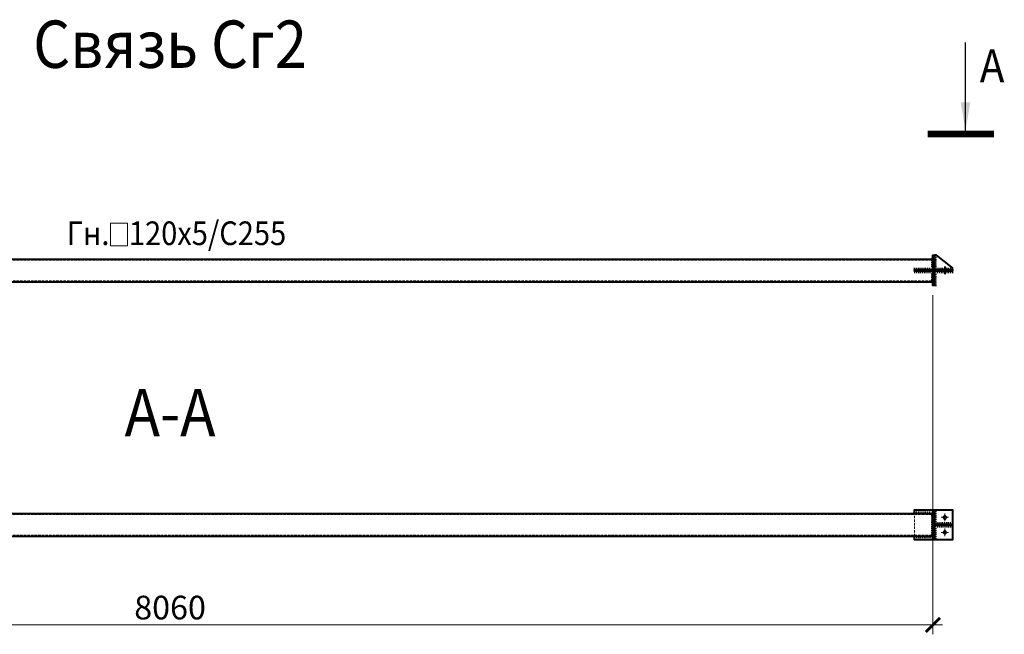
# Model space of a CAD drawing. Units: millimetres. Extents: x -336303 to 6301738, y -1555121 to 477.
# Drawn here: x 15240 to 20442, y -2769 to 477 of the extents above; entities that cross this region are included whole.
import ezdxf
from ezdxf.enums import TextEntityAlignment as Align

# ---------------------------------------------------------------- set-up
doc = ezdxf.new("R2010")
doc.units = ezdxf.units.MM
doc.header["$PDMODE"] = 3
doc.linetypes.add('ACAD_ISO04W100', pattern=[30, 24, -3, 0, -3])
doc.linetypes.add('DASHED', pattern=[19.05, 12.7, -6.35])
doc.layers.get('0').update_dxf_attribs({"lineweight": 30})
for name, color, linetype, lineweight in [('Osi', 30, 'ACAD_ISO04W100', 15), ('Болт', 243, 'Continuous', 40), ('Маркировка', 11, 'Continuous', 15), ('Размеры', 133, 'Continuous', 30), ('Сварка', 191, 'Continuous', 25), ('Сталь осн.', 151, 'Continuous', 40), ('Текст', 213, 'Continuous', 30)]:
    doc.layers.add(name, color=color, linetype=linetype, lineweight=lineweight)
doc.styles.add('GOST 2.304', font='CS_Gost2304.shx', dxfattribs={"width": 0.9, "oblique": 15})
doc.styles.get("Standard").update_dxf_attribs({"font": 'simplex.shx', "width": 0.8, "oblique": 15})
doc.dimstyles.new('1_50', dxfattribs={"dimscale": 50, "dimtxt": 2.5, "dimasz": 1.5, "dimexe": 1, "dimexo": 1, "dimgap": 0.5, "dimtad": 1, "dimdsep": 46, "dimtxsty": 'GOST 2.304', "dimblk": 'ARCHTICK', "dimcen": 2.5, "dimdle": 1, "dimclrd": 256, "dimclre": 256, "dimclrt": 256, "dimaunit": 1, "dimadec": 0, "dimazin": 2, "dimtfac": 1, "dimtmove": 0, "dimatfit": 2, "dimldrblk": 'NONE', "dimfxl": 1, "dimtfill": 1, "dimtolj": 1, "dimtzin": 0, "dimlwd": 15, "dimlwe": 15, "dimarcsym": 0})

# ---------------------------------------------------------------- blocks, each defined once
blk = doc.blocks.new('_ArchTick')
at = {"color": 0, "linetype": 'ByBlock', "const_width": 0.2}
blk.add_lwpolyline([(-0.5, -0.5), (0.5, 0.5)], dxfattribs=at)
blk = doc.blocks.new('*D6288')
at = {"layer": 'Defpoints', "color": 0, "ltscale": 100}
for p in [(12004.8, -927.5), (20064.8, -927.5), (20064.8, -2719.5)]:
    blk.add_point(p, dxfattribs=at)
at = {"layer": 'Размеры', "linetype": 'Continuous', "lineweight": 15}
for p, q in [((12004.8, -977.5), (12004.8, -2769.5)), ((20064.8, -977.5), (20064.8, -2769.5)), ((11954.8, -2719.5), (20114.8, -2719.5))]:
    blk.add_line(p, q, dxfattribs=at)
at = {"layer": 'Размеры', "lineweight": 15, "ltscale": 100, "xscale": 75, "yscale": 75, "zscale": 75, "rotation": 180}
blk.add_blockref('_ArchTick', (12004.8, -2719.5), dxfattribs=at)
at = {"layer": 'Размеры', "lineweight": 15, "ltscale": 100, "xscale": 75, "yscale": 75, "zscale": 75}
blk.add_blockref('_ArchTick', (20064.8, -2719.5), dxfattribs=at)
at = {"layer": 'Размеры', "ltscale": 100, "insert": (16034.8, -2628.3), "char_height": 125, "attachment_point": 5, "bg_fill": 3, "box_fill_scale": 1.1, "bg_fill_color": 256, "bg_fill_true_color": 13158600, "bg_fill_transparency": 0}
blk.add_mtext('\\A1;8060', dxfattribs=at)
blk = doc.blocks.new('_None')
blk = doc.blocks.new('otv')
blk.add_lwpolyline([(0, 9.5), (9.5, 0), (0, -9.5), (-9.5, 0)], close=True)
at = {"layer": 'Osi', "ltscale": 0.4}
for p, q in [((-20, 0), (20, 0)), ((0, -20), (0, 20))]:
    blk.add_line(p, q, dxfattribs=at)
blk = doc.blocks.new('*U6191')
for points in [[(0, 0), (0, 10)], [(10, 0), (10, 10)], [(20, 0), (20, 10)], [(30, 0), (30, 10)], [(40, 0), (40, 10)], [(50, 0), (50, 10)], [(60, 0), (60, 10)], [(70, 0), (70, 10)], [(80, 0), (80, 10)]]:
    blk.add_lwpolyline(points)
blk = doc.blocks.new('*U6194')
for points in [[(0, 0), (0, -10)], [(10, 0), (10, -10)], [(20, 0), (20, -10)], [(30, 0), (30, -10)], [(40, 0), (40, -10)], [(50, 0), (50, -10)], [(60, 0), (60, -10)], [(70, 0), (70, -10)], [(80, 0), (80, -10)]]:
    blk.add_lwpolyline(points)
blk = doc.blocks.new('*U6214')
for points in [[(0, 0), (0, 10)], [(10, 0), (10, 10)], [(20, 0), (20, 10)], [(30, 0), (30, 10)], [(40, 0), (40, 10)], [(50, 0), (50, 10)], [(60, 0), (60, 10)], [(70, 0), (70, 10)], [(80, 0), (80, 10)], [(90, 0), (90, 10)], [(100, 0), (100, 10)], [(110, 0), (110, 10)], [(120, 0), (120, 10)]]:
    blk.add_lwpolyline(points)
blk = doc.blocks.new('*U6196')
for points in [[(0, 0), (0, -10)], [(10, 0), (10, -10)], [(20, 0), (20, -10)], [(30, 0), (30, -10)], [(40, 0), (40, -10)], [(50, 0), (50, -10)], [(60, 0), (60, -10)]]:
    blk.add_lwpolyline(points)
blk = doc.blocks.new('*U6192')
for points in [[(0, 0), (0, 10)], [(10, 0), (10, 10)], [(20, 0), (20, 10)], [(30, 0), (30, 10)], [(40, 0), (40, 10)], [(50, 0), (50, 10)], [(60, 0), (60, 10)]]:
    blk.add_lwpolyline(points)
blk = doc.blocks.new('*U6213')
for points in [[(0, 0), (0, 10)], [(10, 0), (10, 10)], [(20, 0), (20, 10)], [(30, 0), (30, 10)], [(40, 0), (40, 10)]]:
    blk.add_lwpolyline(points)

msp = doc.modelspace()

# ---------------------------------------------------------------- linework, layer by layer
at = {"layer": 'Болт', "ltscale": 100}
msp.add_line((20127.7879, -826.8293), (20127.7879, -868.2035), dxfattribs=at)
at = {"layer": 'Маркировка', "color": 2, "ltscale": 100}
msp.add_lwpolyline([(15719.991, -717.3956), (15809.991, -717.3956), (15809.991, -597.3956), (15719.991, -597.3956)], close=True, dxfattribs=at)
at = {"layer": 'Сварка', "ltscale": 100, "const_width": 10}
for points in [[(20064.7879, -782.5297, 0.414213562), (20059.7879, -787.5297)], [(20064.7879, -838.5297, 0.414213562), (20059.7879, -843.5297)], [(20064.7879, -856.5297, -0.414213562), (20059.7879, -851.5297)], [(20072.7879, -838.5297, -0.414213562), (20077.7879, -843.5297)], [(20072.7879, -856.5297, 0.414213562), (20077.7879, -851.5297)]]:
    msp.add_lwpolyline(points, format="xyb", dxfattribs=at)
at = {"layer": 'Сталь осн.'}
for points in [[(20064.7879, -843.5297), (20064.7879, -767.5297), (20072.7879, -767.5297), (20072.7879, -843.5297)], [(20167.7879, -843.5297), (20167.7879, -833.5297), (20082.7879, -767.5297), (20072.7879, -767.5297)], [(12004.7879, -787.5297), (20064.7879, -787.5297)], [(12004.7879, -907.5297), (20064.7879, -907.5297)]]:
    msp.add_lwpolyline(points, dxfattribs=at)
at = {"layer": 'Сталь осн.', "linetype": 'DASHED', "lineweight": 15}
for points in [[(12004.7879, -792.5297), (20064.7879, -792.5297)], [(12004.7879, -902.5297), (20064.7879, -902.5297)]]:
    msp.add_lwpolyline(points, dxfattribs=at)
at = {"layer": 'Сталь осн.'}
msp.add_lwpolyline([(20167.7879, -851.5297), (19967.7879, -851.5297), (19967.7879, -843.5297), (20167.7879, -843.5297)], close=True, dxfattribs=at)
at = {"layer": 'Текст', "linetype": 'Continuous', "lineweight": 25, "ltscale": 10}
msp.add_line((20236.8823, -109.9398), (20236.8823, 356.7268), dxfattribs=at)
at = {"layer": 'Текст', "linetype": 'Continuous', "lineweight": 25, "ltscale": 10, "const_width": 35}
msp.add_lwpolyline([(20386.8823, -127.4398), (20036.8823, -127.4398)], dxfattribs=at)
at = {"layer": 'Текст', "linetype": 'Continuous', "lineweight": 25, "ltscale": 10}
msp.add_solid([(20236.8823, -109.9398), (20211.7433, 40.2852), (20262.0213, 40.2852)], dxfattribs=at)

# ---------------------------------------------------------------- block references
at = {"layer": 'Сварка'}
for name, p, rotation in [('*U6192', (20072.7879, -767.5297), 270.0000000000006), ('*U6191', (20167.7879, -851.5297), 180)]:
    msp.add_blockref(name, p, dxfattribs=dict(at, rotation=rotation))
at = {"layer": 'Сварка', "xscale": -1}
for name, p, rotation in [('*U6213', (20064.7879, -787.5297), 89.99999999999935), ('*U6191', (19967.7879, -851.5297), 180)]:
    msp.add_blockref(name, p, dxfattribs=dict(at, rotation=rotation))
at = {"layer": 'Сварка'}
msp.add_blockref('*U6191', (19967.7879, -843.5297), dxfattribs=at)
at = {"layer": 'Сварка', "xscale": -1}
msp.add_blockref('*U6191', (20167.7879, -843.5297), dxfattribs=at)

# ---------------------------------------------------------------- texts
at = {"layer": 'Маркировка', "color": 3, "ltscale": 100, "style": 'GOST 2.304', "oblique": 15, "width": 0.9}
msp.add_text('Гн.   120х5/C255', height=125, dxfattribs=at).set_placement((15489.6824, -651.2056), align=Align.MIDDLE_LEFT)
at = {"layer": 'Текст', "ltscale": 100, "style": 'GOST 2.304', "oblique": 15, "width": 0.9}
msp.add_text('Связь Сг2', height=250, dxfattribs=at).set_placement((16034.7879, 314.8684), align=Align.MIDDLE)
at = {"layer": 'Текст', "linetype": 'Continuous', "lineweight": 25, "ltscale": 10, "style": 'GOST 2.304', "oblique": 15, "width": 0.9}
msp.add_text('А', height=175, dxfattribs=at).set_placement((20312.0916, 145.2056))

# ---------------------------------------------------------------- next in the draw order: dimensions: what is measured, and where the dimension line sits
at = {"layer": 'Размеры', "color": 81}
dim = msp.add_linear_dim(base=(20064.7879, -2719.461), p1=(12004.7879, -927.5297), p2=(20064.7879, -927.5297), dimstyle='1_50', dxfattribs=at)
dim.commit()
dim.dimension.update_dxf_attribs({"geometry": '*D6288', "text_midpoint": (16034.7879, -2628.3439)})

# ---------------------------------------------------------------- next in the draw order: linework, layer by layer
at = {"layer": 'Сварка', "ltscale": 100, "const_width": 10}
for points in [[(20064.7879, -912.5297, -0.414213562), (20059.7879, -907.5297)], [(19967.7879, -2126.3244, 0.414213562), (19962.7879, -2131.3244)], [(20064.7879, -2126.3244, 0.414213562), (20059.7879, -2131.3244)], [(20072.7879, -2182.3244, -0.414213562), (20077.7879, -2187.3244)], [(20072.7879, -2200.3244, 0.414213562), (20077.7879, -2195.3244)], [(19967.7879, -2256.3244, -0.414213562), (19962.7879, -2251.3244)], [(20064.7879, -2256.3244, -0.414213562), (20059.7879, -2251.3244)]]:
    msp.add_lwpolyline(points, format="xyb", dxfattribs=at)
at = {"layer": 'Сталь осн.'}
for points in [[(20072.7879, -851.5297), (20072.7879, -927.5297), (20064.7879, -927.5297), (20064.7879, -851.5297)], [(12004.7879, -2131.3244), (20064.7879, -2131.3244)], [(19967.7879, -2131.3244), (19967.7879, -2111.3244), (20167.7879, -2111.3244), (20167.7879, -2271.3244), (19967.7879, -2271.3244), (19967.7879, -2251.3244)], [(12004.7879, -2251.3244), (20064.7879, -2251.3244)]]:
    msp.add_lwpolyline(points, dxfattribs=at)
at = {"layer": 'Сталь осн.', "linetype": 'DASHED', "lineweight": 15}
for points in [[(19967.7879, -2251.3244), (19967.7879, -2131.3244)], [(12004.7879, -2136.3244), (20064.7879, -2136.3244)], [(12004.7879, -2246.3244), (20064.7879, -2246.3244)]]:
    msp.add_lwpolyline(points, dxfattribs=at)
at = {"layer": 'Сталь осн.'}
for points in [[(20064.7879, -2271.3244), (20064.7879, -2111.3244), (20072.7879, -2111.3244), (20072.7879, -2271.3244)], [(20167.7879, -2195.3244), (20072.7879, -2195.3244), (20072.7879, -2187.3244), (20167.7879, -2187.3244)]]:
    msp.add_lwpolyline(points, close=True, dxfattribs=at)

# ---------------------------------------------------------------- next in the draw order: block references
at = {"layer": 'Сварка'}
for name, p, rotation in [('*U6213', (20064.7879, -907.5297), 90.00000000000061), ('*U6214', (20064.7879, -2251.3244), 90.00000000000061), ('*U6196', (20072.7879, -2271.3244), 90.00000000000061), ('*U6191', (20167.7879, -2195.3244), 180)]:
    msp.add_blockref(name, p, dxfattribs=dict(at, rotation=rotation))
at = {"layer": 'Сварка', "xscale": -1}
for name, p, rotation in [('*U6192', (20072.7879, -927.5297), 269.9999999999994), ('*U6196', (20072.7879, -2111.3244), 89.99999999999935)]:
    msp.add_blockref(name, p, dxfattribs=dict(at, rotation=rotation))
at = {"layer": 'Сварка'}
for name, p in [('*U6191', (19967.7879, -2131.3244)), ('*U6194', (19967.7879, -2251.3244))]:
    msp.add_blockref(name, p, dxfattribs=at)
at = {"layer": 'Сварка', "xscale": -1}
msp.add_blockref('*U6191', (20167.7879, -2187.3244), dxfattribs=at)
at = {"layer": 'Сталь осн.', "color": 81, "xscale": -1, "rotation": 269.9617444197273}
msp.add_blockref('otv', (20127.7879, -2151.3244), dxfattribs=at)
at = {"layer": 'Сталь осн.', "color": 81, "rotation": 270.0382555802726}
msp.add_blockref('otv', (20127.7879, -2231.3244), dxfattribs=at)

# ---------------------------------------------------------------- next in the draw order: texts
at = {"layer": 'Текст', "ltscale": 100, "style": 'GOST 2.304', "oblique": 15, "width": 0.9}
msp.add_text('A-A', height=250, dxfattribs=at).set_placement((16034.7879, -1630.438), align=Align.MIDDLE)

doc.saveas('drawing.dxf')
